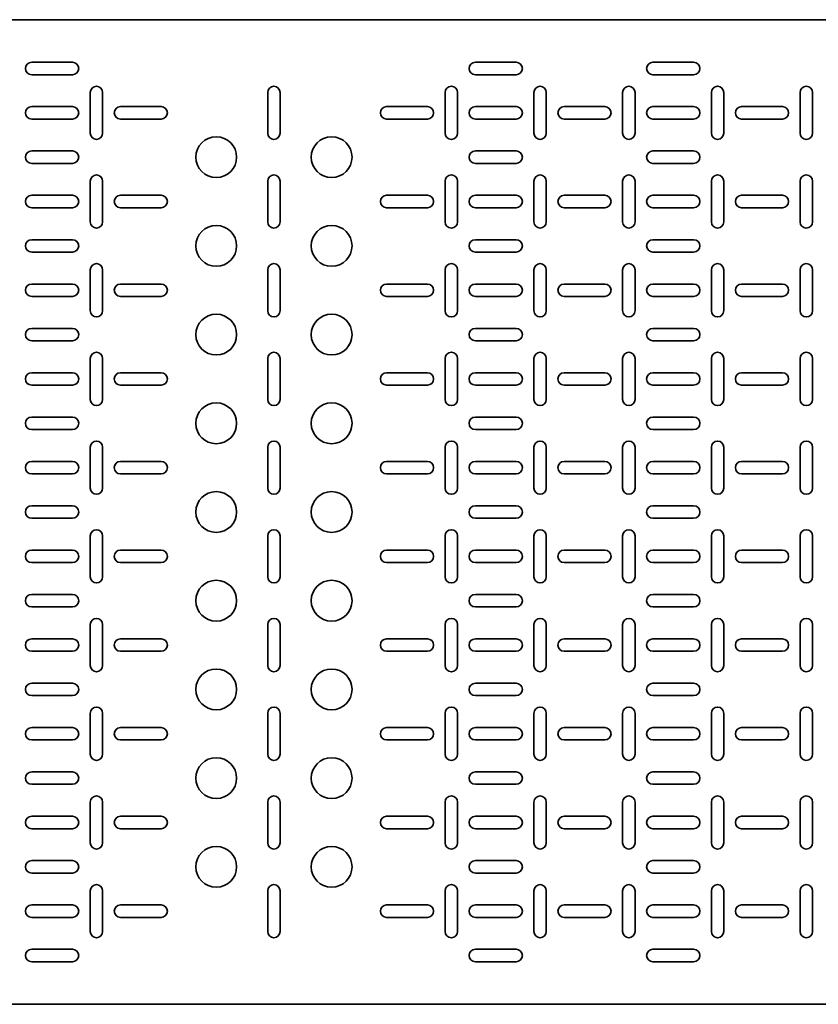
# Model space of a CAD drawing. Units: millimetres. Extents: x -1801 to 5716, y -1801 to 2201.
# Drawn here: x 4822 to 5272, y -78 to 478 of the extents above; entities that cross this region are included whole.
import ezdxf

# ---------------------------------------------------------------- set-up
doc = ezdxf.new("R2010")
doc.units = ezdxf.units.MM

msp = doc.modelspace()

# ---------------------------------------------------------------- linework, layer by layer
at = {"color": 7, "linetype": 'Continuous', "lineweight": 35}
for p, q in [((5710.56, 477.5), (2720.56, 477.5)), ((4829.06, 453.5), (4852.06, 453.5)), ((5079.06, 453.5), (5102.06, 453.5)), ((5202.06, 453.5), (5179.06, 453.5)), ((4852.06, 446.5), (4829.06, 446.5)), ((5102.06, 446.5), (5079.06, 446.5)), ((5179.06, 446.5), (5202.06, 446.5)), ((4862.06, 413.5), (4862.06, 436.5)), ((4869.06, 436.5), (4869.06, 413.5)), ((4962.06, 413.5), (4962.06, 436.5)), ((4969.06, 436.5), (4969.06, 413.5)), ((5062.06, 413.5), (5062.06, 436.5)), ((5069.06, 436.5), (5069.06, 413.5)), ((5112.06, 413.5), (5112.06, 436.5)), ((5119.06, 436.5), (5119.06, 413.5)), ((5162.06, 436.5), (5162.06, 413.5)), ((5169.06, 413.5), (5169.06, 436.5)), ((5212.06, 436.5), (5212.06, 413.5)), ((5219.06, 413.5), (5219.06, 436.5)), ((5262.06, 413.5), (5262.06, 436.5)), ((5269.06, 436.5), (5269.06, 413.5)), ((4829.06, 428.5), (4852.06, 428.5)), ((4879.06, 428.5), (4902.06, 428.5)), ((5029.06, 428.5), (5052.06, 428.5)), ((5079.06, 428.5), (5102.06, 428.5)), ((5152.06, 428.5), (5129.06, 428.5)), ((5202.06, 428.5), (5179.06, 428.5)), ((5252.06, 428.5), (5229.06, 428.5)), ((4852.06, 421.5), (4829.06, 421.5)), ((4902.06, 421.5), (4879.06, 421.5)), ((5052.06, 421.5), (5029.06, 421.5)), ((5102.06, 421.5), (5079.06, 421.5)), ((5129.06, 421.5), (5152.06, 421.5)), ((5179.06, 421.5), (5202.06, 421.5)), ((5229.06, 421.5), (5252.06, 421.5)), ((4829.06, 403.5), (4852.06, 403.5)), ((5079.06, 403.5), (5102.06, 403.5)), ((5202.06, 403.5), (5179.06, 403.5)), ((4852.06, 396.5), (4829.06, 396.5)), ((5102.06, 396.5), (5079.06, 396.5)), ((5179.06, 396.5), (5202.06, 396.5)), ((4862.06, 363.5), (4862.06, 386.5)), ((4869.06, 386.5), (4869.06, 363.5)), ((4962.06, 363.5), (4962.06, 386.5)), ((4969.06, 386.5), (4969.06, 363.5)), ((5062.06, 363.5), (5062.06, 386.5)), ((5069.06, 386.5), (5069.06, 363.5)), ((5112.06, 363.5), (5112.06, 386.5)), ((5119.06, 386.5), (5119.06, 363.5)), ((5162.06, 386.5), (5162.06, 363.5)), ((5169.06, 363.5), (5169.06, 386.5)), ((5212.06, 386.5), (5212.06, 363.5)), ((5219.06, 363.5), (5219.06, 386.5)), ((5262.06, 363.5), (5262.06, 386.5)), ((5269.06, 386.5), (5269.06, 363.5)), ((4829.06, 378.5), (4852.06, 378.5)), ((4879.06, 378.5), (4902.06, 378.5)), ((5029.06, 378.5), (5052.06, 378.5)), ((5079.06, 378.5), (5102.06, 378.5)), ((5152.06, 378.5), (5129.06, 378.5)), ((5202.06, 378.5), (5179.06, 378.5)), ((5252.06, 378.5), (5229.06, 378.5)), ((4852.06, 371.5), (4829.06, 371.5)), ((4902.06, 371.5), (4879.06, 371.5)), ((5052.06, 371.5), (5029.06, 371.5)), ((5102.06, 371.5), (5079.06, 371.5)), ((5129.06, 371.5), (5152.06, 371.5)), ((5179.06, 371.5), (5202.06, 371.5)), ((5229.06, 371.5), (5252.06, 371.5)), ((4829.06, 353.5), (4852.06, 353.5)), ((5079.06, 353.5), (5102.06, 353.5)), ((5202.06, 353.5), (5179.06, 353.5)), ((4852.06, 346.5), (4829.06, 346.5)), ((5102.06, 346.5), (5079.06, 346.5)), ((5179.06, 346.5), (5202.06, 346.5)), ((4862.06, 313.5), (4862.06, 336.5)), ((4869.06, 336.5), (4869.06, 313.5)), ((4962.06, 313.5), (4962.06, 336.5)), ((4969.06, 336.5), (4969.06, 313.5)), ((5062.06, 313.5), (5062.06, 336.5)), ((5069.06, 336.5), (5069.06, 313.5)), ((5112.06, 313.5), (5112.06, 336.5)), ((5119.06, 336.5), (5119.06, 313.5)), ((5162.06, 336.5), (5162.06, 313.5)), ((5169.06, 313.5), (5169.06, 336.5)), ((5212.06, 336.5), (5212.06, 313.5)), ((5219.06, 313.5), (5219.06, 336.5)), ((5262.06, 313.5), (5262.06, 336.5)), ((5269.06, 336.5), (5269.06, 313.5)), ((4829.06, 328.5), (4852.06, 328.5)), ((4879.06, 328.5), (4902.06, 328.5)), ((5029.06, 328.5), (5052.06, 328.5)), ((5079.06, 328.5), (5102.06, 328.5)), ((5152.06, 328.5), (5129.06, 328.5)), ((5202.06, 328.5), (5179.06, 328.5)), ((5252.06, 328.5), (5229.06, 328.5)), ((4852.06, 321.5), (4829.06, 321.5)), ((4902.06, 321.5), (4879.06, 321.5)), ((5052.06, 321.5), (5029.06, 321.5)), ((5102.06, 321.5), (5079.06, 321.5)), ((5129.06, 321.5), (5152.06, 321.5)), ((5179.06, 321.5), (5202.06, 321.5)), ((5229.06, 321.5), (5252.06, 321.5)), ((4829.06, 303.5), (4852.06, 303.5)), ((5079.06, 303.5), (5102.06, 303.5)), ((5202.06, 303.5), (5179.06, 303.5)), ((4852.06, 296.5), (4829.06, 296.5)), ((5102.06, 296.5), (5079.06, 296.5)), ((5179.06, 296.5), (5202.06, 296.5)), ((4862.06, 263.5), (4862.06, 286.5)), ((4869.06, 286.5), (4869.06, 263.5)), ((4962.06, 263.5), (4962.06, 286.5)), ((4969.06, 286.5), (4969.06, 263.5)), ((5062.06, 263.5), (5062.06, 286.5)), ((5069.06, 286.5), (5069.06, 263.5)), ((5112.06, 263.5), (5112.06, 286.5)), ((5119.06, 286.5), (5119.06, 263.5)), ((5162.06, 286.5), (5162.06, 263.5)), ((5169.06, 263.5), (5169.06, 286.5)), ((5212.06, 286.5), (5212.06, 263.5)), ((5219.06, 263.5), (5219.06, 286.5)), ((5262.06, 263.5), (5262.06, 286.5)), ((5269.06, 286.5), (5269.06, 263.5)), ((4829.06, 278.5), (4852.06, 278.5)), ((4879.06, 278.5), (4902.06, 278.5)), ((5029.06, 278.5), (5052.06, 278.5)), ((5079.06, 278.5), (5102.06, 278.5)), ((5152.06, 278.5), (5129.06, 278.5)), ((5202.06, 278.5), (5179.06, 278.5)), ((5252.06, 278.5), (5229.06, 278.5)), ((4852.06, 271.5), (4829.06, 271.5)), ((4902.06, 271.5), (4879.06, 271.5)), ((5052.06, 271.5), (5029.06, 271.5)), ((5102.06, 271.5), (5079.06, 271.5)), ((5129.06, 271.5), (5152.06, 271.5)), ((5179.06, 271.5), (5202.06, 271.5)), ((5229.06, 271.5), (5252.06, 271.5)), ((4829.06, 253.5), (4852.06, 253.5)), ((5079.06, 253.5), (5102.06, 253.5)), ((5202.06, 253.5), (5179.06, 253.5)), ((4852.06, 246.5), (4829.06, 246.5)), ((5102.06, 246.5), (5079.06, 246.5)), ((5179.06, 246.5), (5202.06, 246.5)), ((4862.06, 213.5), (4862.06, 236.5)), ((4869.06, 236.5), (4869.06, 213.5)), ((4962.06, 213.5), (4962.06, 236.5)), ((4969.06, 236.5), (4969.06, 213.5)), ((5062.06, 213.5), (5062.06, 236.5)), ((5069.06, 236.5), (5069.06, 213.5)), ((5112.06, 213.5), (5112.06, 236.5)), ((5119.06, 236.5), (5119.06, 213.5)), ((5162.06, 236.5), (5162.06, 213.5)), ((5169.06, 213.5), (5169.06, 236.5)), ((5212.06, 236.5), (5212.06, 213.5)), ((5219.06, 213.5), (5219.06, 236.5)), ((5262.06, 213.5), (5262.06, 236.5)), ((5269.06, 236.5), (5269.06, 213.5)), ((4829.06, 228.5), (4852.06, 228.5)), ((4879.06, 228.5), (4902.06, 228.5)), ((5029.06, 228.5), (5052.06, 228.5)), ((5079.06, 228.5), (5102.06, 228.5)), ((5152.06, 228.5), (5129.06, 228.5)), ((5202.06, 228.5), (5179.06, 228.5)), ((5252.06, 228.5), (5229.06, 228.5)), ((4852.06, 221.5), (4829.06, 221.5)), ((4902.06, 221.5), (4879.06, 221.5)), ((5052.06, 221.5), (5029.06, 221.5)), ((5102.06, 221.5), (5079.06, 221.5)), ((5129.06, 221.5), (5152.06, 221.5)), ((5179.06, 221.5), (5202.06, 221.5)), ((5229.06, 221.5), (5252.06, 221.5)), ((4852.06, 203.5), (4829.06, 203.5)), ((5102.06, 203.5), (5079.06, 203.5)), ((5179.06, 203.5), (5202.06, 203.5)), ((4829.06, 196.5), (4852.06, 196.5)), ((5079.06, 196.5), (5102.06, 196.5)), ((5202.06, 196.5), (5179.06, 196.5)), ((4862.06, 186.5), (4862.06, 163.5)), ((4869.06, 163.5), (4869.06, 186.5)), ((4962.06, 186.5), (4962.06, 163.5)), ((4969.06, 163.5), (4969.06, 186.5)), ((5062.06, 186.5), (5062.06, 163.5)), ((5069.06, 163.5), (5069.06, 186.5)), ((5112.06, 186.5), (5112.06, 163.5)), ((5119.06, 163.5), (5119.06, 186.5)), ((5162.06, 163.5), (5162.06, 186.5)), ((5169.06, 186.5), (5169.06, 163.5)), ((5212.06, 163.5), (5212.06, 186.5)), ((5219.06, 186.5), (5219.06, 163.5)), ((5262.06, 186.5), (5262.06, 163.5)), ((5269.06, 163.5), (5269.06, 186.5)), ((4852.06, 178.5), (4829.06, 178.5)), ((4902.06, 178.5), (4879.06, 178.5)), ((5052.06, 178.5), (5029.06, 178.5)), ((5102.06, 178.5), (5079.06, 178.5)), ((5129.06, 178.5), (5152.06, 178.5)), ((5179.06, 178.5), (5202.06, 178.5)), ((5229.06, 178.5), (5252.06, 178.5)), ((4829.06, 171.5), (4852.06, 171.5)), ((4879.06, 171.5), (4902.06, 171.5)), ((5029.06, 171.5), (5052.06, 171.5)), ((5079.06, 171.5), (5102.06, 171.5)), ((5152.06, 171.5), (5129.06, 171.5)), ((5202.06, 171.5), (5179.06, 171.5)), ((5252.06, 171.5), (5229.06, 171.5)), ((4852.06, 153.5), (4829.06, 153.5)), ((5102.06, 153.5), (5079.06, 153.5)), ((5179.06, 153.5), (5202.06, 153.5)), ((4829.06, 146.5), (4852.06, 146.5)), ((5079.06, 146.5), (5102.06, 146.5)), ((5202.06, 146.5), (5179.06, 146.5)), ((4862.06, 136.5), (4862.06, 113.5)), ((4869.06, 113.5), (4869.06, 136.5)), ((4962.06, 136.5), (4962.06, 113.5)), ((4969.06, 113.5), (4969.06, 136.5)), ((5062.06, 136.5), (5062.06, 113.5)), ((5069.06, 113.5), (5069.06, 136.5)), ((5112.06, 136.5), (5112.06, 113.5)), ((5119.06, 113.5), (5119.06, 136.5)), ((5162.06, 113.5), (5162.06, 136.5)), ((5169.06, 136.5), (5169.06, 113.5)), ((5212.06, 113.5), (5212.06, 136.5)), ((5219.06, 136.5), (5219.06, 113.5)), ((5262.06, 136.5), (5262.06, 113.5)), ((5269.06, 113.5), (5269.06, 136.5)), ((4852.06, 128.5), (4829.06, 128.5)), ((4902.06, 128.5), (4879.06, 128.5)), ((5052.06, 128.5), (5029.06, 128.5)), ((5102.06, 128.5), (5079.06, 128.5)), ((5129.06, 128.5), (5152.06, 128.5)), ((5179.06, 128.5), (5202.06, 128.5)), ((5229.06, 128.5), (5252.06, 128.5)), ((4829.06, 121.5), (4852.06, 121.5)), ((4879.06, 121.5), (4902.06, 121.5)), ((5029.06, 121.5), (5052.06, 121.5)), ((5079.06, 121.5), (5102.06, 121.5)), ((5152.06, 121.5), (5129.06, 121.5)), ((5202.06, 121.5), (5179.06, 121.5)), ((5252.06, 121.5), (5229.06, 121.5)), ((4852.06, 103.5), (4829.06, 103.5)), ((5102.06, 103.5), (5079.06, 103.5)), ((5179.06, 103.5), (5202.06, 103.5)), ((4829.06, 96.5), (4852.06, 96.5)), ((5079.06, 96.5), (5102.06, 96.5)), ((5202.06, 96.5), (5179.06, 96.5)), ((4862.06, 86.5), (4862.06, 63.5)), ((4869.06, 63.5), (4869.06, 86.5)), ((4962.06, 86.5), (4962.06, 63.5)), ((4969.06, 63.5), (4969.06, 86.5)), ((5062.06, 86.5), (5062.06, 63.5)), ((5069.06, 63.5), (5069.06, 86.5)), ((5112.06, 86.5), (5112.06, 63.5)), ((5119.06, 63.5), (5119.06, 86.5)), ((5162.06, 63.5), (5162.06, 86.5)), ((5169.06, 86.5), (5169.06, 63.5)), ((5212.06, 63.5), (5212.06, 86.5)), ((5219.06, 86.5), (5219.06, 63.5)), ((5262.06, 86.5), (5262.06, 63.5)), ((5269.06, 63.5), (5269.06, 86.5)), ((4852.06, 78.5), (4829.06, 78.5)), ((4902.06, 78.5), (4879.06, 78.5)), ((5052.06, 78.5), (5029.06, 78.5)), ((5102.06, 78.5), (5079.06, 78.5)), ((5129.06, 78.5), (5152.06, 78.5)), ((5179.06, 78.5), (5202.06, 78.5)), ((5229.06, 78.5), (5252.06, 78.5)), ((4829.06, 71.5), (4852.06, 71.5)), ((4879.06, 71.5), (4902.06, 71.5)), ((5029.06, 71.5), (5052.06, 71.5)), ((5079.06, 71.5), (5102.06, 71.5)), ((5152.06, 71.5), (5129.06, 71.5)), ((5202.06, 71.5), (5179.06, 71.5)), ((5252.06, 71.5), (5229.06, 71.5)), ((4852.06, 53.5), (4829.06, 53.5)), ((5102.06, 53.5), (5079.06, 53.5)), ((5179.06, 53.5), (5202.06, 53.5)), ((4829.06, 46.5), (4852.06, 46.5)), ((5079.06, 46.5), (5102.06, 46.5)), ((5202.06, 46.5), (5179.06, 46.5)), ((4862.06, 36.5), (4862.06, 13.5)), ((4869.06, 13.5), (4869.06, 36.5)), ((4962.06, 36.5), (4962.06, 13.5)), ((4969.06, 13.5), (4969.06, 36.5)), ((5062.06, 36.5), (5062.06, 13.5)), ((5069.06, 13.5), (5069.06, 36.5)), ((5112.06, 36.5), (5112.06, 13.5)), ((5119.06, 13.5), (5119.06, 36.5)), ((5162.06, 13.5), (5162.06, 36.5)), ((5169.06, 36.5), (5169.06, 13.5)), ((5212.06, 13.5), (5212.06, 36.5)), ((5219.06, 36.5), (5219.06, 13.5)), ((5262.06, 36.5), (5262.06, 13.5)), ((5269.06, 13.5), (5269.06, 36.5)), ((4852.06, 28.5), (4829.06, 28.5)), ((4902.06, 28.5), (4879.06, 28.5)), ((5052.06, 28.5), (5029.06, 28.5)), ((5102.06, 28.5), (5079.06, 28.5)), ((5129.06, 28.5), (5152.06, 28.5)), ((5179.06, 28.5), (5202.06, 28.5)), ((5229.06, 28.5), (5252.06, 28.5)), ((4829.06, 21.5), (4852.06, 21.5)), ((4879.06, 21.5), (4902.06, 21.5)), ((5029.06, 21.5), (5052.06, 21.5)), ((5079.06, 21.5), (5102.06, 21.5)), ((5152.06, 21.5), (5129.06, 21.5)), ((5202.06, 21.5), (5179.06, 21.5)), ((5252.06, 21.5), (5229.06, 21.5)), ((4852.06, 3.5), (4829.06, 3.5)), ((5102.06, 3.5), (5079.06, 3.5)), ((5179.06, 3.5), (5202.06, 3.5)), ((4829.06, -3.5), (4852.06, -3.5)), ((5079.06, -3.5), (5102.06, -3.5)), ((5202.06, -3.5), (5179.06, -3.5)), ((4862.06, -13.5), (4862.06, -36.5)), ((4869.06, -36.5), (4869.06, -13.5)), ((4962.06, -13.5), (4962.06, -36.5)), ((4969.06, -36.5), (4969.06, -13.5)), ((5062.06, -13.5), (5062.06, -36.5)), ((5069.06, -36.5), (5069.06, -13.5)), ((5112.06, -13.5), (5112.06, -36.5)), ((5119.06, -36.5), (5119.06, -13.5)), ((5162.06, -36.5), (5162.06, -13.5)), ((5169.06, -13.5), (5169.06, -36.5)), ((5212.06, -36.5), (5212.06, -13.5)), ((5219.06, -13.5), (5219.06, -36.5)), ((5262.06, -13.5), (5262.06, -36.5)), ((5269.06, -36.5), (5269.06, -13.5)), ((4852.06, -21.5), (4829.06, -21.5)), ((4902.06, -21.5), (4879.06, -21.5)), ((5052.06, -21.5), (5029.06, -21.5)), ((5102.06, -21.5), (5079.06, -21.5)), ((5129.06, -21.5), (5152.06, -21.5)), ((5179.06, -21.5), (5202.06, -21.5)), ((5229.06, -21.5), (5252.06, -21.5)), ((4829.06, -28.5), (4852.06, -28.5)), ((4879.06, -28.5), (4902.06, -28.5)), ((5029.06, -28.5), (5052.06, -28.5)), ((5079.06, -28.5), (5102.06, -28.5)), ((5152.06, -28.5), (5129.06, -28.5)), ((5202.06, -28.5), (5179.06, -28.5)), ((5252.06, -28.5), (5229.06, -28.5)), ((4852.06, -46.5), (4829.06, -46.5)), ((5102.06, -46.5), (5079.06, -46.5)), ((5179.06, -46.5), (5202.06, -46.5)), ((4829.06, -53.5), (4852.06, -53.5)), ((5079.06, -53.5), (5102.06, -53.5)), ((5202.06, -53.5), (5179.06, -53.5)), ((5710.56, -77.5), (2720.56, -77.5))]:
    msp.add_line(p, q, dxfattribs=at)
for centre in [(4933.06, 400), (4998.06, 400), (4933.06, 350), (4998.06, 350), (4933.06, 300), (4998.06, 300), (4933.06, 250), (4998.06, 250), (4933.06, 200), (4998.06, 200), (4933.06, 150), (4998.06, 150), (4933.06, 100), (4998.06, 100), (4933.06, 50), (4998.06, 50), (4933.06, 0), (4998.06, 0)]:
    msp.add_circle(centre, 11.5, dxfattribs=at)
for centre, start, end in [((4829.06, 450), 90, 270), ((4852.06, 450), 270, 90), ((5079.06, 450), 90, 270), ((5102.06, 450), 270, 90), ((5179.06, 450), 90, 270), ((5202.06, 450), 270, 90), ((4865.56, 436.5), 0, 180), ((4965.56, 436.5), 0, 180), ((5065.56, 436.5), 360, 180), ((5115.56, 436.5), 0, 180), ((5165.56, 436.5), 0, 180), ((5215.56, 436.5), 0, 180), ((5265.56, 436.5), 0, 180), ((4829.06, 425), 90, 270), ((4852.06, 425), 270, 90), ((4879.06, 425), 90, 270), ((4902.06, 425), 270, 90), ((5029.06, 425), 90, 270), ((5052.06, 425), 270, 90), ((5079.06, 425), 90, 270), ((5102.06, 425), 270, 90), ((5129.06, 425), 90, 270), ((5152.06, 425), 270, 90), ((5179.06, 425), 90, 270), ((5202.06, 425), 270, 90), ((5229.06, 425), 90, 270), ((5252.06, 425), 270, 90), ((4865.56, 413.5), 180, 0), ((4965.56, 413.5), 180, 0), ((5065.56, 413.5), 180, 0), ((5115.56, 413.5), 180, 0), ((5165.56, 413.5), 180, 0), ((5215.56, 413.5), 180, 0), ((5265.56, 413.5), 180, 0), ((4829.06, 400), 90, 270), ((4852.06, 400), 270, 90), ((5079.06, 400), 90, 270), ((5102.06, 400), 270, 90), ((5179.06, 400), 90, 270), ((5202.06, 400), 270, 90), ((4865.56, 386.5), 0, 180), ((4965.56, 386.5), 0, 180), ((5065.56, 386.5), 360, 180), ((5115.56, 386.5), 0, 180), ((5165.56, 386.5), 0, 180), ((5215.56, 386.5), 0, 180), ((5265.56, 386.5), 0, 180), ((4829.06, 375), 90, 270), ((4852.06, 375), 270, 90), ((4879.06, 375), 90, 270), ((4902.06, 375), 270, 90), ((5029.06, 375), 90, 270), ((5052.06, 375), 270, 90), ((5079.06, 375), 90, 270), ((5102.06, 375), 270, 90), ((5129.06, 375), 90, 270), ((5152.06, 375), 270, 90), ((5179.06, 375), 90, 270), ((5202.06, 375), 270, 90), ((5229.06, 375), 90, 270), ((5252.06, 375), 270, 90), ((4865.56, 363.5), 180, 0), ((4965.56, 363.5), 180, 0), ((5065.56, 363.5), 180, 0), ((5115.56, 363.5), 180, 0), ((5165.56, 363.5), 180, 0), ((5215.56, 363.5), 180, 0), ((5265.56, 363.5), 180, 0), ((4829.06, 350), 90, 270), ((4852.06, 350), 270, 90), ((5079.06, 350), 90, 270), ((5102.06, 350), 270, 90), ((5179.06, 350), 90, 270), ((5202.06, 350), 270, 90), ((4865.56, 336.5), 0, 180), ((4965.56, 336.5), 0, 180), ((5065.56, 336.5), 360, 180), ((5115.56, 336.5), 0, 180), ((5165.56, 336.5), 0, 180), ((5215.56, 336.5), 0, 180), ((5265.56, 336.5), 0, 180), ((4829.06, 325), 90, 270), ((4852.06, 325), 270, 90), ((4879.06, 325), 90, 270), ((4902.06, 325), 270, 90), ((5029.06, 325), 90, 270), ((5052.06, 325), 270, 90), ((5079.06, 325), 90, 270), ((5102.06, 325), 270, 90), ((5129.06, 325), 90, 270), ((5152.06, 325), 270, 90), ((5179.06, 325), 90, 270), ((5202.06, 325), 270, 90), ((5229.06, 325), 90, 270), ((5252.06, 325), 270, 90), ((4865.56, 313.5), 180, 0), ((4965.56, 313.5), 180, 0), ((5065.56, 313.5), 180, 0), ((5115.56, 313.5), 180, 0), ((5165.56, 313.5), 180, 0), ((5215.56, 313.5), 180, 0), ((5265.56, 313.5), 180, 0), ((4829.06, 300), 90, 270), ((4852.06, 300), 270, 90), ((5079.06, 300), 90, 270), ((5102.06, 300), 270, 90), ((5179.06, 300), 90, 270), ((5202.06, 300), 270, 90), ((4865.56, 286.5), 0, 180), ((4965.56, 286.5), 0, 180), ((5065.56, 286.5), 360, 180), ((5115.56, 286.5), 0, 180), ((5165.56, 286.5), 0, 180), ((5215.56, 286.5), 0, 180), ((5265.56, 286.5), 0, 180), ((4829.06, 275), 90, 270), ((4852.06, 275), 270, 90), ((4879.06, 275), 90, 270), ((4902.06, 275), 270, 90), ((5029.06, 275), 90, 270), ((5052.06, 275), 270, 90), ((5079.06, 275), 90, 270), ((5102.06, 275), 270, 90), ((5129.06, 275), 90, 270), ((5152.06, 275), 270, 90), ((5179.06, 275), 90, 270), ((5202.06, 275), 270, 90), ((5229.06, 275), 90, 270), ((5252.06, 275), 270, 90), ((4865.56, 263.5), 180, 0), ((4965.56, 263.5), 180, 0), ((5065.56, 263.5), 180, 0), ((5115.56, 263.5), 180, 0), ((5165.56, 263.5), 180, 0), ((5215.56, 263.5), 180, 0), ((5265.56, 263.5), 180, 0), ((4829.06, 250), 90, 270), ((4852.06, 250), 270, 90), ((5079.06, 250), 90, 270), ((5102.06, 250), 270, 90), ((5179.06, 250), 90, 270), ((5202.06, 250), 270, 90), ((4865.56, 236.5), 0, 180), ((4965.56, 236.5), 0, 180), ((5065.56, 236.5), 360, 180), ((5115.56, 236.5), 0, 180), ((5165.56, 236.5), 0, 180), ((5215.56, 236.5), 0, 180), ((5265.56, 236.5), 0, 180), ((4829.06, 225), 90, 270), ((4852.06, 225), 270, 90), ((4879.06, 225), 90, 270), ((4902.06, 225), 270, 90), ((5029.06, 225), 90, 270), ((5052.06, 225), 270, 90), ((5079.06, 225), 90, 270), ((5102.06, 225), 270, 90), ((5129.06, 225), 90, 270), ((5152.06, 225), 270, 90), ((5179.06, 225), 90, 270), ((5202.06, 225), 270, 90), ((5229.06, 225), 90, 270), ((5252.06, 225), 270, 90), ((4865.56, 213.5), 180, 0), ((4965.56, 213.5), 180, 360), ((5065.56, 213.5), 180, 0), ((5115.56, 213.5), 180, 360), ((5165.56, 213.5), 180, 0), ((5215.56, 213.5), 180, 0), ((5265.56, 213.5), 180, 360), ((4829.06, 200), 90, 270), ((4852.06, 200), 270, 90), ((5079.06, 200), 90, 270), ((5102.06, 200), 270, 90), ((5179.06, 200), 90, 270), ((5202.06, 200), 270, 90), ((4865.56, 186.5), 0, 180), ((4965.56, 186.5), 0, 180), ((5065.56, 186.5), 360, 180), ((5115.56, 186.5), 0, 180), ((5165.56, 186.5), 360, 180), ((5215.56, 186.5), 360, 180), ((5265.56, 186.5), 0, 180), ((4829.06, 175), 90, 270), ((4852.06, 175), 270, 90), ((4879.06, 175), 90, 270), ((4902.06, 175), 270, 90), ((5029.06, 175), 90, 270), ((5052.06, 175), 270, 90), ((5079.06, 175), 90, 270), ((5102.06, 175), 270, 90), ((5129.06, 175), 90, 270), ((5152.06, 175), 270, 90), ((5179.06, 175), 90, 270), ((5202.06, 175), 270, 90), ((5229.06, 175), 90, 270), ((5252.06, 175), 270, 90), ((4865.56, 163.5), 180, 360), ((4965.56, 163.5), 180, 0), ((5065.56, 163.5), 180, 0), ((5115.56, 163.5), 180, 0), ((5165.56, 163.5), 180, 360), ((5215.56, 163.5), 180, 360), ((5265.56, 163.5), 180, 0), ((4829.06, 150), 90, 270), ((4852.06, 150), 270, 90), ((5079.06, 150), 90, 270), ((5102.06, 150), 270, 90), ((5179.06, 150), 90, 270), ((5202.06, 150), 270, 90), ((4865.56, 136.5), 0, 180), ((4965.56, 136.5), 0, 180), ((5065.56, 136.5), 360, 180), ((5115.56, 136.5), 0, 180), ((5165.56, 136.5), 360, 180), ((5215.56, 136.5), 360, 180), ((5265.56, 136.5), 0, 180), ((4829.06, 125), 90, 270), ((4852.06, 125), 270, 90), ((4879.06, 125), 90, 270), ((4902.06, 125), 270, 90), ((5029.06, 125), 90, 270), ((5052.06, 125), 270, 90), ((5079.06, 125), 90, 270), ((5102.06, 125), 270, 90), ((5129.06, 125), 90, 270), ((5152.06, 125), 270, 90), ((5179.06, 125), 90, 270), ((5202.06, 125), 270, 90), ((5229.06, 125), 90, 270), ((5252.06, 125), 270, 90), ((4865.56, 113.5), 180, 0), ((4965.56, 113.5), 180, 0), ((5065.56, 113.5), 180, 0), ((5115.56, 113.5), 180, 0), ((5165.56, 113.5), 180, 360), ((5215.56, 113.5), 180, 360), ((5265.56, 113.5), 180, 0), ((4829.06, 100), 90, 270), ((4852.06, 100), 270, 90), ((5079.06, 100), 90, 270), ((5102.06, 100), 270, 90), ((5179.06, 100), 90, 270), ((5202.06, 100), 270, 90), ((4865.56, 86.5), 0, 180), ((4965.56, 86.5), 0, 180), ((5065.56, 86.5), 360, 180), ((5115.56, 86.5), 0, 180), ((5165.56, 86.5), 360, 180), ((5215.56, 86.5), 360, 180), ((5265.56, 86.5), 0, 180), ((4829.06, 75), 90, 270), ((4852.06, 75), 270, 90), ((4879.06, 75), 90, 270), ((4902.06, 75), 270, 90), ((5029.06, 75), 90, 270), ((5052.06, 75), 270, 90), ((5079.06, 75), 90, 270), ((5102.06, 75), 270, 90), ((5129.06, 75), 90, 270), ((5152.06, 75), 270, 90), ((5179.06, 75), 90, 270), ((5202.06, 75), 270, 90), ((5229.06, 75), 90, 270), ((5252.06, 75), 270, 90), ((4865.56, 63.5), 180, 360), ((4965.56, 63.5), 180, 0), ((5065.56, 63.5), 180, 0), ((5115.56, 63.5), 180, 0), ((5165.56, 63.5), 180, 360), ((5215.56, 63.5), 180, 360), ((5265.56, 63.5), 180, 0), ((4829.06, 50), 90, 270), ((4852.06, 50), 270, 90), ((5079.06, 50), 90, 270), ((5102.06, 50), 270, 90), ((5179.06, 50), 90, 270), ((5202.06, 50), 270, 90), ((4865.56, 36.5), 0, 180), ((4965.56, 36.5), 0, 180), ((5065.56, 36.5), 360, 180), ((5115.56, 36.5), 0, 180), ((5165.56, 36.5), 360, 180), ((5215.56, 36.5), 360, 180), ((5265.56, 36.5), 0, 180), ((4829.06, 25), 90, 270), ((4852.06, 25), 270, 90), ((4879.06, 25), 90, 270), ((4902.06, 25), 270, 90), ((5029.06, 25), 90, 270), ((5052.06, 25), 270, 90), ((5079.06, 25), 90, 270), ((5102.06, 25), 270, 90), ((5129.06, 25), 90, 270), ((5152.06, 25), 270, 90), ((5179.06, 25), 90, 270), ((5202.06, 25), 270, 90), ((5229.06, 25), 90, 270), ((5252.06, 25), 270, 90), ((4865.56, 13.5), 180, 360), ((4965.56, 13.5), 180, 0), ((5065.56, 13.5), 180, 0), ((5115.56, 13.5), 180, 0), ((5165.56, 13.5), 180, 360), ((5215.56, 13.5), 180, 360), ((5265.56, 13.5), 180, 0), ((4829.06, 0), 90, 270), ((4852.06, 0), 270, 90), ((5079.06, 0), 90, 270), ((5102.06, 0), 270, 90), ((5179.06, 0), 90, 270), ((5202.06, 0), 270, 90), ((4865.56, -13.5), 0, 180), ((4965.56, -13.5), 0, 180), ((5065.56, -13.5), 360, 180), ((5115.56, -13.5), 0, 180), ((5165.56, -13.5), 360, 180), ((5215.56, -13.5), 360, 180), ((5265.56, -13.5), 0, 180), ((4829.06, -25), 90, 270), ((4852.06, -25), 270, 90), ((4879.06, -25), 90, 270), ((4902.06, -25), 270, 90), ((5029.06, -25), 90, 270), ((5052.06, -25), 270, 90), ((5079.06, -25), 90, 270), ((5102.06, -25), 270, 90), ((5129.06, -25), 90, 270), ((5152.06, -25), 270, 90), ((5179.06, -25), 90, 270), ((5202.06, -25), 270, 90), ((5229.06, -25), 90, 270), ((5252.06, -25), 270, 90), ((4865.56, -36.5), 180, 0), ((4965.56, -36.5), 180, 0), ((5065.56, -36.5), 180, 0), ((5115.56, -36.5), 180, 0), ((5165.56, -36.5), 180, 360), ((5215.56, -36.5), 180, 360), ((5265.56, -36.5), 180, 0), ((4829.06, -50), 90, 270), ((4852.06, -50), 270, 90), ((5079.06, -50), 90, 270), ((5102.06, -50), 270, 90), ((5179.06, -50), 90, 270), ((5202.06, -50), 270, 90)]:
    msp.add_arc(centre, 3.5, start, end, dxfattribs=at)

doc.saveas('drawing.dxf')
